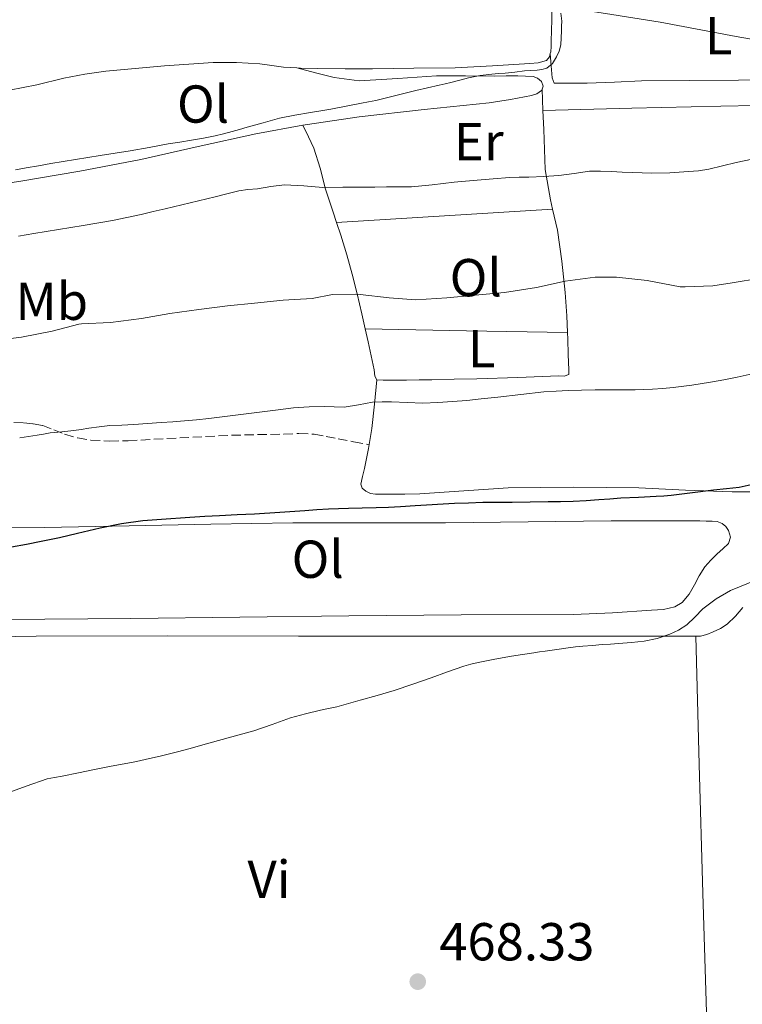
# Model space of a CAD drawing. Units: metres. Extents: x 563252 to 566692, y 4712527 to 4714872.
# Drawn here: x 564815 to 564951, y 4714230 to 4714415 of the extents above; entities that cross this region are included whole.
import ezdxf
from ezdxf.enums import TextEntityAlignment as Align

# ---------------------------------------------------------------- set-up
doc = ezdxf.new("R2010")
doc.units = ezdxf.units.M
doc.header["$MEASUREMENT"] = 0
doc.linetypes.add('DGN Style 3', pattern=[2.435890702152634, 1.739921930109024, -0.6959687720436097])
for name, color, linetype, lineweight in [('Cota de punto acotado terreno', 7, 'Continuous', 0), ('Curva de nivel directora', 30, 'Continuous', 30), ('Curva de nivel intermedia', 30, 'Continuous', 0), ('Etiqueta de uso rústico', 92, 'Continuous', 0), ('Línea de cambio de uso (parcela vista)', 92, 'Continuous', 0), ('Punto acotado terreno (símbolo)', 7, 'Continuous', 0), ('Senda', 7, 'DGN Style 3', 0)]:
    doc.layers.add(name, color=color, linetype=linetype, lineweight=lineweight)
doc.styles.add('Style-Arial', font='arial.ttf')

# ---------------------------------------------------------------- blocks, each defined once
blk = doc.blocks.new('5PATER')
at = {"layer": 'Punto acotado terreno (símbolo)', "linetype": 'Continuous', "lineweight": 0}
h = blk.add_hatch(color=51, dxfattribs=at)
edge = h.paths.add_edge_path()
edge.add_ellipse((0, 0), major_axis=(-0.1095731443231308, -0.1110710700762829), ratio=0.9994222409660317, start_angle=0, end_angle=360)

msp = doc.modelspace()

# ---------------------------------------------------------------- linework, layer by layer
at = {"layer": 'Curva de nivel directora', "color": 30, "linetype": 'Continuous', "lineweight": 30, "elevation": 475, "flags": 128}
for points in [[(564881.8199999998, 4714323.539999999), (564884.1299999988, 4714323.619999999), (564886.44, 4714323.74), (564889.1600000003, 4714323.930000001), (564896.5499999997, 4714324.359999999), (564899.2000000007, 4714324.450000001), (564901.8499999993, 4714324.54), (564904.6199999988, 4714324.560000001), (564907.3799999993, 4714324.550000002), (564910.7499999999, 4714324.620000001), (564914.1200000005, 4714324.680000001), (564916.4699999996, 4714324.710000004), (564918.8199999988, 4714324.740000002), (564921.2499999984, 4714324.869999999), (564923.6699999991, 4714325.050000002), (564925.7199999989, 4714325.210000001), (564927.7699999985, 4714325.369999999), (564931.0999999989, 4714325.539999999), (564934.4400000004, 4714325.7), (564935.8499999987, 4714325.79), (564937.2599999991, 4714325.900000001), (564941.2199999997, 4714326.359999999), (564945.1799999983, 4714326.869999999), (564947.6100000001, 4714327.119999999), (564950.0399999998, 4714327.380000001), (564952.8499999995, 4714328.020000001)], [(564813.3799999986, 4714316.200000001), (564816.1500000003, 4714316.680000002), (564818.8999999994, 4714317.230000001), (564822.3399999995, 4714317.960000002), (564825.7699999983, 4714318.730000001), (564827.8800000005, 4714319.24), (564829.9900000005, 4714319.75), (564833.9899999992, 4714320.57), (564838.0399999993, 4714321.100000001), (564840.6700000003, 4714321.29), (564843.2999999988, 4714321.480000001), (564845.069999999, 4714321.630000004), (564846.8399999993, 4714321.770000001), (564849.6399999999, 4714321.940000001), (564852.4400000006, 4714322.090000001), (564855.7300000008, 4714322.230000001), (564859.0199999987, 4714322.380000001), (564863.7399999994, 4714322.670000002), (564868.4600000002, 4714323), (564870.6799999997, 4714323.190000001), (564872.8999999992, 4714323.34), (564874.77, 4714323.380000004), (564876.6299999999, 4714323.42), (564879.2200000003, 4714323.480000001), (564881.8199999998, 4714323.539999999)]]:
    msp.add_lwpolyline(points, dxfattribs=at)
at = {"layer": 'Curva de nivel intermedia', "color": 30, "linetype": 'Continuous', "lineweight": 0, "flags": 128}
for points, elevation in [([(564866.5800000003, 4714397.239999999), (564869.5100000007, 4714397.720000001), (564871.4300000007, 4714398.029999998), (564873.3500000007, 4714398.359999999), (564876.2300000018, 4714398.9), (564879.1100000008, 4714399.449999998), (564880.4299999997, 4714399.699999998), (564881.7500000006, 4714399.96), (564885.5100000001, 4714400.9), (564889.2600000007, 4714401.88), (564891.4600000002, 4714402.380000001), (564893.6600000019, 4714402.869999997), (564894.7700000005, 4714403.109999999), (564895.8800000013, 4714403.349999999), (564897.550000001, 4714403.779999999), (564899.2099999995, 4714404.220000001), (564901.3700000009, 4714404.649999999), (564903.5500000003, 4714404.949999998), (564904.7999999997, 4714405.029999999), (564906.0600000004, 4714405.099999999), (564907.8799999999, 4714405.319999999), (564909.7100000004, 4714405.539999999), (564910.8800000016, 4714405.619999999), (564912.0599999996, 4714405.689999999), (564912.9800000004, 4714405.779999998), (564913.9000000014, 4714406.039999999), (564914.9699999997, 4714406.92), (564915.7099999996, 4714408.149999999), (564916.2400000016, 4714409.27), (564916.520000001, 4714410.42), (564916.5900000003, 4714411.730000001), (564916.6300000006, 4714413.029999998), (564916.6600000019, 4714413.960000001), (564916.6799999997, 4714414.890000001), (564916.5000000009, 4714416.390000001)], 495), ([(564814.1100000017, 4714386.980000001), (564816.1200000012, 4714387.310000001), (564818.4400000012, 4714387.730000001), (564820.7600000014, 4714388.140000001), (564825.3900000005, 4714388.88), (564830.0100000006, 4714389.630000001), (564832.8200000002, 4714390.09), (564835.6299999999, 4714390.55), (564839.2100000005, 4714391.180000001), (564842.7900000013, 4714391.819999999), (564844.9900000007, 4714392.179999999), (564847.1900000002, 4714392.539999999), (564849.4100000019, 4714392.91), (564851.6100000015, 4714393.350000001), (564853.2000000007, 4714393.75), (564854.7800000008, 4714394.170000001), (564856.1900000012, 4714394.550000001), (564857.6100000006, 4714394.939999999), (564860.6399999993, 4714395.810000001), (564863.6700000003, 4714396.649999999), (564866.5800000003, 4714397.239999999)], 495), ([(564921.9300000002, 4714386.679999998), (564923.9800000021, 4714386.699999998), (564926.0400000006, 4714386.630000002), (564928.0200000011, 4714386.529999998), (564929.9900000002, 4714386.439999999), (564931.7800000006, 4714386.37), (564933.5599999998, 4714386.31), (564937.0199999999, 4714386.380000001), (564940.470000001, 4714386.630000002), (564942.3999999999, 4714386.800000001), (564944.310000001, 4714387.099999999), (564946.8800000015, 4714387.710000001), (564949.4500000019, 4714388.34), (564952.4300000014, 4714388.989999999)], 490.0000000000001), ([(564814.6600000015, 4714374.51), (564816.11, 4714374.779999998), (564817.5600000006, 4714375.029999998), (564822.2000000009, 4714375.76), (564826.8400000011, 4714376.49), (564832.2999999993, 4714377.449999999), (564837.7199999997, 4714378.58), (564839.9600000016, 4714379.13), (564842.2000000012, 4714379.67), (564846.9000000019, 4714380.789999999), (564851.5900000012, 4714381.91), (564853.8100000008, 4714382.470000001), (564856.0300000003, 4714383.02), (564857.7699999993, 4714383.24), (564859.5300000006, 4714383.380000002), (564862.0899999999, 4714383.810000001), (564864.6500000014, 4714384.17), (564868.2300000022, 4714383.969999999), (564871.8200000018, 4714383.660000001), (564875.6100000005, 4714383.689999999), (564879.4000000014, 4714383.720000001), (564881.5899999996, 4714383.730000001), (564883.7900000013, 4714383.739999999), (564886.1400000005, 4714383.75), (564888.4900000019, 4714383.8), (564890.4200000009, 4714383.929999999), (564892.3400000008, 4714384.139999999), (564894.4000000017, 4714384.409999999), (564896.4600000003, 4714384.650000001), (564898.6399999995, 4714384.83), (564900.8300000001, 4714385.02), (564903.8400000008, 4714385.270000001), (564906.8600000006, 4714385.529999999), (564908.6900000012, 4714385.59), (564910.5199999996, 4714385.609999999), (564913.3400000003, 4714385.720000001), (564916.15, 4714385.88), (564919.04, 4714386.300000001), (564921.9300000002, 4714386.679999998)], 490.0000000000001), ([(564809.5800000011, 4714354.829999999), (564815.2100000015, 4714355.560000001), (564820.9800000004, 4714356.680000001), (564825.9800000006, 4714358.01), (564826.5000000013, 4714358.03), (564831.9300000007, 4714358.27), (564837.8000000002, 4714359.060000001), (564843.0799999997, 4714359.960000001), (564848.5200000001, 4714360.71), (564853.9100000013, 4714361.419999998), (564859.0000000009, 4714361.959999999), (564864.3600000008, 4714362.5), (564869.8300000003, 4714362.82), (564873.6700000004, 4714363.529999998), (564878.0400000003, 4714363.640000001), (564878.8600000005, 4714363.529999998), (564884.2600000007, 4714362.920000001), (564889.2699999998, 4714362.580000001), (564895.1399999993, 4714362.920000001), (564900.4099999998, 4714363.449999998), (564905.9599999997, 4714363.910000001), (564911.9299999999, 4714364.890000001), (564917.3200000012, 4714366.039999999), (564922.9500000017, 4714366.779999998), (564926.9500000004, 4714366.79), (564932.7100000004, 4714366.170000001), (564938.950000001, 4714365.02), (564939.900000001, 4714364.999999999), (564945.0800000001, 4714365.180000001), (564948.7000000009, 4714365.75), (564953.9900000016, 4714366.630000001)], 485.0000000000001), ([(564819.38, 4714337.350000001), (564820.6000000006, 4714337.560000001), (564822.8300000011, 4714337.789999999), (564825.0599999996, 4714338.01), (564826.4600000011, 4714338.239999999), (564827.8600000005, 4714338.470000001), (564829.8499999996, 4714338.74), (564831.8500000001, 4714338.939999999), (564834.0700000019, 4714339.039999997), (564836.3000000004, 4714339.140000001), (564838.8799999999, 4714339.319999999), (564841.4600000014, 4714339.5), (564843.6400000007, 4714339.65), (564845.8200000001, 4714339.82), (564848.1300000012, 4714340.029999998), (564850.4400000002, 4714340.300000001), (564856.9500000012, 4714341.099999999), (564863.4600000001, 4714341.91), (564864.9000000019, 4714342.100000001), (564866.3400000012, 4714342.279999998), (564869.2500000015, 4714342.48), (564872.1500000004, 4714342.52), (564873.980000001, 4714342.439999999), (564875.8200000006, 4714342.380000002), (564878.5000000006, 4714342.859999999), (564881.1800000005, 4714343.369999999), (564882.9400000019, 4714343.42), (564884.700000001, 4714343.42), (564887.6600000004, 4714343.26), (564890.6300000009, 4714343.159999999), (564893.4200000004, 4714343.249999999), (564896.200000001, 4714343.45), (564898.9000000011, 4714343.680000001), (564901.5900000001, 4714343.939999999), (564904.7000000014, 4714344.3), (564913.3400000003, 4714345.289999999), (564915.6200000002, 4714345.41), (564917.9100000013, 4714345.529999998), (564920.4300000004, 4714345.619999998), (564922.9500000017, 4714345.66), (564925.1199999999, 4714345.649999999), (564927.2900000003, 4714345.640000001), (564930.4999999999, 4714345.689999999), (564933.7200000007, 4714345.779999999), (564935.680000001, 4714345.890000001), (564937.6400000014, 4714346.069999999), (564941.1300000004, 4714346.51), (564944.5999999995, 4714347.08), (564947.1100000017, 4714347.560000001), (564949.6200000017, 4714348.060000001), (564953.0100000004, 4714348.759999999)], 480), ([(564814.8899999995, 4714336.65), (564816.5300000003, 4714336.869999999), (564818.1700000009, 4714337.130000001), (564819.38, 4714337.350000001)], 480), ([(564835.1800000005, 4714275.560000001), (564836.8200000012, 4714275.9), (564838.4599999995, 4714276.249999999), (564841.5100000006, 4714276.929999999), (564844.5400000014, 4714277.689999999), (564846.9000000019, 4714278.34), (564849.26, 4714279.000000001), (564854.0700000001, 4714280.34), (564858.8900000014, 4714281.67), (564862.3400000002, 4714282.859999998), (564865.7800000003, 4714284.07), (564868.5700000019, 4714284.83), (564871.3800000015, 4714285.51), (564872.9200000016, 4714285.829999999), (564874.4600000016, 4714286.17), (564876.6600000011, 4714286.779999999), (564878.8600000005, 4714287.4), (564882.05, 4714288.300000002), (564885.2199999995, 4714289.24), (564888.7000000019, 4714290.4), (564892.1500000008, 4714291.609999999), (564895.2199999997, 4714292.699999998), (564898.2999999998, 4714293.779999999), (564899.6299999999, 4714294.180000001), (564900.9800000021, 4714294.49), (564904.1100000013, 4714295.09), (564907.2400000006, 4714295.640000001), (564909.3300000004, 4714295.99), (564911.4299999992, 4714296.31), (564912.52, 4714296.46), (564913.6100000008, 4714296.599999998), (564915.760000001, 4714296.92), (564917.9100000013, 4714297.239999999), (564919.2800000014, 4714297.42), (564920.6500000017, 4714297.56), (564922.4599999998, 4714297.689999999), (564924.2800000015, 4714297.820000002), (564925.8300000007, 4714297.91), (564927.3799999995, 4714298.009999999), (564929.7700000012, 4714298.199999998), (564932.1500000017, 4714298.470000002), (564934.6100000005, 4714298.999999999), (564937.0199999999, 4714299.819999999), (564938.6500000015, 4714300.560000001), (564940.1700000014, 4714301.529999999), (564941.6900000013, 4714303.009999999), (564943.1800000002, 4714304.52), (564945.67, 4714306.439999999), (564948.3900000004, 4714308.009999999), (564953.4800000021, 4714310.039999999)], 470), ([(564812.1400000004, 4714269.83), (564816.0800000009, 4714271.279999998), (564820.0599999996, 4714272.599999999), (564821.4600000011, 4714272.869999999), (564822.8700000015, 4714273.130000001), (564825.9200000003, 4714273.769999998), (564828.9700000011, 4714274.390000001), (564832.0700000013, 4714274.98), (564835.1800000005, 4714275.560000001)], 470)]:
    msp.add_lwpolyline(points, dxfattribs=dict(at, elevation=elevation))
at = {"layer": 'Línea de cambio de uso (parcela vista)', "color": 92, "linetype": 'Continuous', "lineweight": 0, "elevation": 495.2700000000041, "flags": 128}
msp.add_lwpolyline([(564914.6699999999, 4714417.850000001), (564914.8300000001, 4714416.49), (564914.8099999996, 4714415.119999999), (564914.7800000003, 4714413.109999999), (564914.7300000004, 4714411.100000001), (564914.6900000004, 4714410.100000001), (564914.6200000001, 4714409.100000001), (564914.5499999998, 4714408.779999999)], dxfattribs=at)
at = {"layer": 'Línea de cambio de uso (parcela vista)', "color": 92, "linetype": 'Continuous', "lineweight": 0, "extrusion": (0.01044089781250693, -0.2438256724918724, 0.9697628726068838), "elevation": -1143114.879520922, "flags": 128}
msp.add_lwpolyline([(766087.1028053588, 4544349.549216785), (766087.1028053588, 4544345.45168094)], dxfattribs=at)
at = {"layer": 'Línea de cambio de uso (parcela vista)', "color": 92, "linetype": 'Continuous', "lineweight": 0, "extrusion": (-1.437792257547513e-09, 0.1436556622510097, 0.9896277333943426), "elevation": 677730.3175668672, "flags": 128}
msp.add_lwpolyline([(-564874.4371843208, -4665408.153945675), (-564894.737184334, -4665409.406941883), (-564915.0271843463, -4665410.659938091)], dxfattribs=at)
at = {"layer": 'Línea de cambio de uso (parcela vista)', "color": 92, "linetype": 'Continuous', "lineweight": 0, "extrusion": (0.01816923841849258, 0.6978470941215784, 0.7160162791454961), "elevation": 3300509.624573801, "flags": 128}
msp.add_lwpolyline([(-441986.3895780785, -3384602.833075207), (-442005.381473617, -3384603.076599055), (-442024.3831054945, -3384603.334447834)], dxfattribs=at)
at = {"layer": 'Línea de cambio de uso (parcela vista)', "color": 92, "linetype": 'Continuous', "lineweight": 0, "extrusion": (-0.9937312168871874, -0.03127116895681601, 0.1073330451258336), "elevation": -708771.5784681746, "flags": 128}
msp.add_lwpolyline([(-4694108.905967234, 76987.23763738453), (-4694129.276338207, 76987.1372170891), (-4694149.636085069, 76987.24769548896), (-4694173.784900363, 76988.18301323385), (-4694197.922777017, 76989.38001362953)], dxfattribs=at)
at = {"layer": 'Línea de cambio de uso (parcela vista)', "color": 92, "linetype": 'Continuous', "lineweight": 0}
for points in [[(564914.6699999999, 4714417.850000001, 495.2700000000041), (564924.9299999997, 4714416.279999999, 494.6900000000023), (564935.1799999997, 4714414.699999999, 494.1199999999953), (564949.4600000001, 4714412, 493.2700000000041), (564963.7599999999, 4714409.52, 492.3699999999953)], [(564914.5499999998, 4714408.779999999, 495.2700000000041), (564914.4199999999, 4714408.180000001, 495.2700000000041), (564913.8099999996, 4714407.470000001, 495.2700000000041), (564912.2800000003, 4714407.02, 495.2700000000041), (564910.7300000004, 4714406.939999999, 495.2700000000041), (564903.7100000001, 4714406.460000001, 495.3399999999965), (564896.6900000004, 4714406.140000001, 495.4799999999959), (564888.9100000003, 4714406.02, 495.820000000007), (564881.1299999999, 4714405.949999999, 496.1000000000058), (564876, 4714405.939999999, 496.1300000000047), (564870.8600000005, 4714405.970000001, 496.1499999999942), (564867.6500000004, 4714406.050000001, 496.1600000000035), (564866.9299999997, 4714406.09, 496.1600000000035)], [(564955.6299999999, 4714403.939999999, 491.9900000000052), (564949.9000000004, 4714403.82, 492.3399999999965), (564940.7800000003, 4714403.75, 492.6900000000023), (564931.6600000003, 4714403.680000001, 493.0299999999989), (564926.5700000003, 4714403.449999999, 493.2700000000041), (564921.4900000002, 4714403.25, 493.5399999999936), (564919.1100000005, 4714403.24, 493.6900000000023), (564916.7300000004, 4714403.25, 493.8800000000047), (564915.29, 4714403.26, 494.0500000000029), (564914.8899999997, 4714404.220000001, 494.2299999999959), (564914.7199999997, 4714406.5, 494.75), (564914.5499999998, 4714408.779999999, 495.2700000000041)], [(564866.9299999997, 4714406.09, 496.1600000000035), (564864.4500000002, 4714406.24, 496.1699999999983), (564862.2300000004, 4714406.529999999, 496.2400000000052), (564860.0099999999, 4714406.850000001, 496.3300000000018), (564855.6100000005, 4714407.140000001, 496.429999999993), (564851.2100000001, 4714407.119999999, 496.4900000000052), (564846.6500000004, 4714406.82, 496.4900000000052), (564842.0899999999, 4714406.460000001, 496.4900000000052), (564836.5800000001, 4714406, 496.4600000000065), (564831.0700000003, 4714405.470000001, 496.4400000000023), (564827.1100000005, 4714404.9, 496.429999999993), (564823.1799999997, 4714404.189999999, 496.4400000000023), (564818.0899999999, 4714402.939999999, 496.4600000000065), (564812.9699999997, 4714401.930000001, 496.570000000007), (564809.2800000003, 4714401.730000001, 496.929999999993), (564805.5800000001, 4714401.57, 497.3699999999953), (564797.0899999999, 4714400.9, 497.9499999999971), (564788.5899999999, 4714400.49, 498.4900000000052), (564787.0800000001, 4714400.49, 498.6199999999953), (564785.5700000003, 4714400.49, 498.8099999999977), (564785.2599999999, 4714400.49, 499.1300000000047)], [(564866.9299999997, 4714406.09, 496.1600000000035), (564870.4400000004, 4714405.199999999, 495.8500000000058), (564873.9500000002, 4714404.300000001, 495.5399999999936), (564878.6699999999, 4714403.680000001, 495.3000000000029), (564885.9199999999, 4714404.08, 495.320000000007), (564893.2000000002, 4714404.59, 495.3000000000029), (564898.6399999997, 4714404.58, 495.1000000000058), (564904.0800000001, 4714404.57, 494.8099999999977), (564906.2699999996, 4714404.58, 494.5500000000029), (564908.4600000001, 4714404.59, 494.3099999999977), (564909.8799999999, 4714404.57, 494.25), (564911.3099999996, 4714404.49, 494.1999999999971), (564912.1699999999, 4714404.16, 494.1600000000035), (564912.9100000003, 4714403.52, 494.1300000000047), (564913.2199999997, 4714402.680000001, 494.1199999999953), (564912.9900000002, 4714402.08, 494.1199999999953)], [(564912.9900000002, 4714402.08, 494.1199999999953), (564912.9100000003, 4714401.869999999, 494.1199999999953), (564912.0199999996, 4714401.26, 494.1100000000006), (564911.04, 4714400.890000001, 494.1199999999953), (564907.0700000003, 4714400.140000001, 494.179999999993), (564903.0899999999, 4714399.550000001, 494.25), (564890.8499999996, 4714398.279999999, 494.4100000000035), (564878.6200000001, 4714396.890000001, 494.5), (564868.9199999999, 4714395.460000001, 494.3800000000047), (564868.0899999999, 4714395.32, 494.3600000000006)], [(564913.1600000003, 4714398.109999999, 493.1199999999953), (564929.8600000005, 4714398.529999999, 492.3899999999995), (564946.5599999996, 4714398.939999999, 491.6499999999942), (564959.7199999997, 4714399.15, 491.0200000000041)], [(564913.1600000003, 4714398.109999999, 493.1199999999953), (564913.2999999998, 4714394.550000001, 492.2200000000012), (564913.6100000005, 4714387.02, 490.3099999999977), (564914.5800000001, 4714381.34, 488.5800000000018), (564914.9800000004, 4714379.58, 488.0599999999977)], [(564868.0899999999, 4714395.32, 494.3600000000006), (564859.2599999999, 4714393.74, 494.1999999999971), (564848.4400000004, 4714391.33, 494.1199999999953), (564837.6299999999, 4714388.91, 494.1300000000047), (564826.2100000001, 4714386.689999999, 494.3999999999942), (564814.75, 4714384.75, 494.679999999993), (564806.1799999997, 4714383.529999999, 494.7100000000065), (564797.5999999996, 4714382.350000001, 494.6600000000035), (564793.5599999996, 4714381.77, 494.5899999999965), (564789.5199999996, 4714381.310000001, 494.5200000000041), (564788.2199999997, 4714381.289999999, 494.5200000000041), (564786.9100000003, 4714381.310000001, 494.5299999999989), (564785.79, 4714381.33, 494.6100000000006), (564785.6100000005, 4714381.550000001, 494.679999999993)], [(564874.3899999997, 4714377.100000001, 488.4199999999983), (564873.7699999996, 4714379, 488.8000000000029), (564872.3300000001, 4714383.33, 489.6699999999983), (564871.3399999999, 4714387.279999999, 490.8999999999942), (564870.1399999997, 4714391.039999999, 492.3699999999953), (564869.1200000001, 4714393.180000001, 493.3699999999953), (564868.0899999999, 4714395.32, 494.3600000000006)], [(564914.9800000004, 4714379.58, 488.0599999999977), (564915.8700000001, 4714375.66, 486.8899999999995), (564916.7199999997, 4714369.810000001, 485.6000000000058), (564917.3600000005, 4714363.949999999, 484.3600000000006), (564917.6399999997, 4714359.57, 483.3500000000058), (564917.7800000003, 4714356.449999999, 482.6000000000058)], [(564879.79, 4714357.08, 482.9499999999971), (564879.1600000003, 4714359.9, 483.4600000000065), (564878.2800000003, 4714363.66, 484.429999999993), (564877.3600000005, 4714367.359999999, 485.5299999999989), (564876.3200000003, 4714371.02, 486.7299999999959), (564875.1799999997, 4714374.689999999, 487.929999999993), (564874.3899999997, 4714377.100000001, 488.4199999999983)], [(564881.9800000004, 4714347.52, 481.2400000000052), (564881.5800000001, 4714348.230000001, 481.4600000000065), (564881.4500000002, 4714349.390000001, 481.6499999999942), (564880.3200000003, 4714354.66, 482.5200000000041), (564879.79, 4714357.08, 482.9499999999971)], [(564917.7800000003, 4714356.449999999, 482.6000000000058), (564917.8399999999, 4714355.199999999, 482.2899999999936), (564917.9199999999, 4714352.310000001, 481.4600000000065), (564918, 4714349.439999999, 480.5200000000041), (564918, 4714348.539999999, 480.1499999999942), (564917.1399999997, 4714348.25, 480.1499999999942), (564916.1600000003, 4714348.289999999, 480.1499999999942), (564908.4400000004, 4714347.99, 480.1499999999942), (564900.7199999997, 4714347.74, 480.1499999999942), (564896.5099999999, 4714347.640000001, 480.1499999999942), (564892.2999999998, 4714347.550000001, 480.1699999999983), (564889.9299999997, 4714347.51, 480.2799999999989), (564887.5599999996, 4714347.49, 480.4400000000023), (564885.9800000004, 4714347.480000001, 480.5099999999948), (564884.4000000004, 4714347.49, 480.5800000000018), (564883.1299999999, 4714347.5, 480.8699999999953), (564881.9800000004, 4714347.52, 481.2400000000052)], [(564957.9199999999, 4714326.52, 473.6900000000023), (564948.7199999997, 4714326.52, 474.0399999999936), (564939.9500000002, 4714326.83, 474.7799999999989), (564931.1799999997, 4714327.24, 475.4499999999971), (564918.9000000004, 4714327.4, 475.7799999999989), (564906.6200000001, 4714327.230000001, 476.1000000000058), (564898.3300000001, 4714326.67, 476.320000000007), (564890.04, 4714326.140000001, 476.5299999999989), (564887.2300000004, 4714326.100000001, 476.6100000000006), (564884.4100000003, 4714326.08, 476.679999999993), (564883.0499999998, 4714326.08, 476.7599999999948), (564881.6900000004, 4714326.09, 476.8699999999953), (564880.7699999996, 4714326.220000001, 476.8600000000006), (564879.8700000001, 4714326.640000001, 476.8899999999995), (564879.1900000004, 4714327.220000001, 477.0200000000041), (564878.9400000004, 4714327.949999999, 477.1600000000035), (564879.2800000003, 4714329.4, 477.3899999999995), (564879.6600000003, 4714330.859999999, 477.6199999999953), (564880.4199999999, 4714334.619999999, 478.3399999999965), (564881.0199999996, 4714338.4, 479.1600000000035), (564881.5, 4714342.960000001, 480.1999999999971), (564881.9800000004, 4714347.52, 481.2400000000052)], [(564803.6399999997, 4714319.66, 475.1300000000047), (564819.5499999998, 4714319.800000001, 474.8699999999953), (564835.4699999997, 4714320.130000001, 474.820000000007), (564850.8099999996, 4714320.42, 474.6000000000058), (564866.1600000003, 4714320.689999999, 474.2799999999989), (564880.5199999996, 4714320.710000001, 473.820000000007), (564894.8799999999, 4714320.689999999, 473.3300000000018), (564910.4100000003, 4714320.869999999, 472.8899999999995), (564925.9500000002, 4714321.039999999, 472.4499999999971), (564934.2999999998, 4714321.050000001, 472.179999999993), (564942.6500000004, 4714321.039999999, 471.75), (564943.79, 4714321.029999999, 471.6600000000035), (564944.9199999999, 4714321.02, 471.5599999999977), (564945.8700000001, 4714320.91, 471.4799999999959), (564946.7999999998, 4714320.59, 471.4100000000035), (564947.5199999996, 4714320.01, 471.3600000000006), (564948.0099999999, 4714319.230000001, 471.3000000000029), (564948.3700000001, 4714317.970000001, 471.2200000000012), (564948.0300000003, 4714316.810000001, 471.1100000000006), (564946.9699999997, 4714315.82, 470.8500000000058), (564945.9000000004, 4714314.84, 470.5800000000018), (564944.7100000001, 4714313.680000001, 470.4600000000065), (564943.5800000001, 4714312.439999999, 470.3699999999953), (564942.5300000003, 4714310.77, 470.3099999999977), (564941.5999999996, 4714309.039999999, 470.25), (564940.5999999996, 4714307.300000001, 470.070000000007), (564939.2800000003, 4714305.720000001, 469.9100000000035), (564937.9500000002, 4714304.939999999, 469.8899999999995), (564935.7800000003, 4714304.430000001, 469.8800000000047), (564933.5499999998, 4714304.279999999, 469.9100000000035), (564926.2100000001, 4714303.779999999, 470.0399999999936), (564918.8799999999, 4714303.5, 470.1699999999983), (564897.7800000003, 4714303.4, 470.5599999999977), (564876.6799999997, 4714303.25, 470.9700000000012), (564856.2100000001, 4714302.980000001, 471.3999999999942), (564835.7400000002, 4714302.730000001, 471.8800000000047), (564811.5599999996, 4714302.52, 472.5599999999977)], [(564941.8700000001, 4714299.430000001, 470.0099999999948), (564942.7300000004, 4714299.439999999, 470.0099999999948), (564943.9699999997, 4714299.710000001, 470.0099999999948), (564945.1600000003, 4714300.24, 470.0099999999948), (564946.5099999999, 4714300.880000001, 470), (564947.7599999999, 4714301.689999999, 469.9900000000052), (564949.3399999999, 4714303.15, 469.8800000000047), (564950.7000000002, 4714304.800000001, 469.7299999999959)], [(564771.1399999997, 4714298.560000001, 473.1399999999995), (564794.5499999998, 4714299.039999999, 472.4600000000065), (564817.9600000001, 4714299.42, 471.7799999999989), (564842.6200000001, 4714299.480000001, 471.0500000000029), (564867.2800000003, 4714299.42, 470.5299999999989), (564890.9400000004, 4714299.42, 470.3699999999953), (564914.5999999996, 4714299.42, 470.2899999999936), (564923.7999999998, 4714299.42, 470.2599999999948), (564933, 4714299.42, 470.2299999999959), (564936.4299999997, 4714299.42, 470.1100000000006), (564939.8499999996, 4714299.42, 470.0099999999948), (564941.29, 4714299.42, 470.0099999999948), (564941.8700000001, 4714299.430000001, 470.0099999999948)]]:
    msp.add_polyline3d(points, dxfattribs=at)
at = {"layer": 'Senda', "color": 7, "linetype": 'DGN Style 3', "lineweight": 0}
msp.add_polyline3d([(564813.8099999977, 4714339.550000002, 480.1699999999984), (564815.6600000008, 4714339.449999999, 480.0899999999965), (564817.44, 4714339.290000003, 480.0099999999949), (564819.2100000002, 4714338.970000001, 479.9100000000035), (564821.2899999989, 4714338.180000001, 479.7400000000052), (564823.3399999986, 4714337.340000001, 479.5700000000069), (564825.7800000017, 4714336.640000002, 479.3699999999955), (564828.2699999993, 4714336.210000004, 479.2100000000065), (564831.7600000007, 4714336.040000003, 479.1699999999984), (564835.2399999987, 4714336.09, 479.2100000000065), (564844.9499999983, 4714336.65, 479.1600000000035), (564854.6700000013, 4714337.130000001, 479.1100000000006), (564859.5700000009, 4714337.250000002, 479.050000000003), (564864.4799999993, 4714337.340000001, 478.9700000000012), (564867.3299999969, 4714337.45, 478.8899999999995), (564870.1700000024, 4714337.33, 478.7700000000042), (564872.440000001, 4714336.920000001, 478.5800000000018), (564874.6799999984, 4714336.480000001, 478.4400000000024), (564877.6099999987, 4714335.91, 478.4700000000013), (564880.5300000003, 4714335.350000001, 478.4999999999999)], dxfattribs=at)

# ---------------------------------------------------------------- block references
at = {"layer": 'Punto acotado terreno (símbolo)', "color": 7, "linetype": 'Continuous', "lineweight": 0, "xscale": 10, "yscale": 10, "zscale": 10}
msp.add_blockref('5PATER', (564889.6499999975, 4714234.550000002, 468.3300000000018), dxfattribs=at)

# ---------------------------------------------------------------- texts
at = {"layer": 'Cota de punto acotado terreno', "color": 7, "linetype": 'Continuous', "lineweight": 0, "style": 'Style-Arial'}
msp.add_text('468.33', height=7.000000000000002, dxfattribs=at).set_placement((564893.6800000002, 4714238.55, 468.3300000000018))
at = {"layer": 'Etiqueta de uso rústico', "color": 92, "linetype": 'Continuous', "lineweight": 0, "style": 'Style-Arial'}
for s, p in [('L', (564946.1814203789, 4714412.16001, 493.4600000000065)), ('Ol', (564849.3346334379, 4714399.310010002, 495.7100000000065)), ('Er', (564901.1254566087, 4714392.270009999, 492.2700000000041)), ('Ol', (564900.5446334404, 4714366.720010001, 485.7400000000052)), ('Mb', (564820.9102462428, 4714362.28001, 486.5500000000029)), ('L', (564901.6514203817, 4714353.400010003, 481.7899999999936)), ('Ol', (564870.8646334393, 4714313.860009999, 473.0399999999936)), ('Vi', (564861.7289322192, 4714253.78001, 469.2200000000012))]:
    msp.add_text(s, height=7.000000000000002, dxfattribs=at).set_placement(p, align=Align.MIDDLE_CENTER)

doc.saveas('drawing.dxf')
